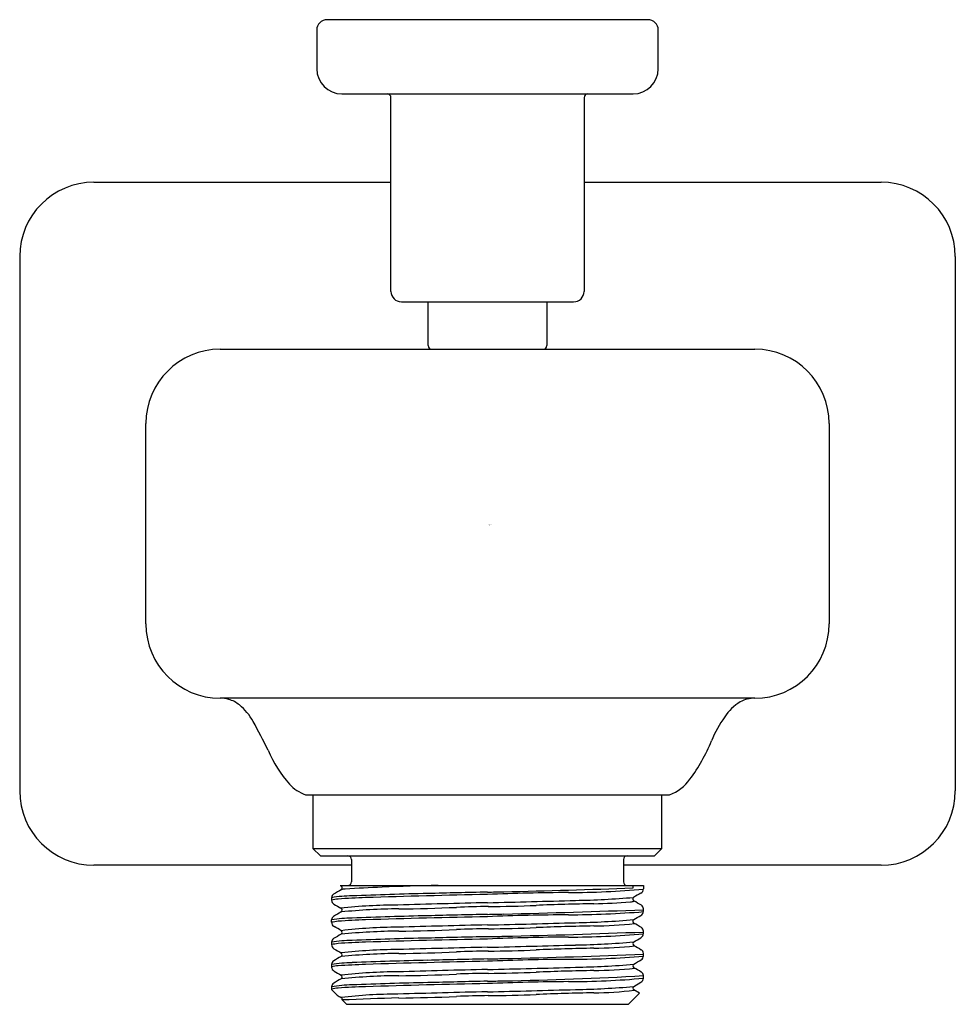
# Model space of a CAD drawing. Extents: x 366.57 to 369.05, y 56.01 to 58.62.
import ezdxf

# ---------------------------------------------------------------- set-up
doc = ezdxf.new("R2010")
doc.units = 0
doc.header["$LTSCALE"] = 0.64311
doc.layers.get('0').update_dxf_attribs({"color": 255, "linetype": 'CONTINUOUS'})
doc.layers.get('DEFPOINTS').update_dxf_attribs({"linetype": 'CONTINUOUS'})
doc.styles.get("Standard").update_dxf_attribs({"font": 'txt', "width": 0.8})

msp = doc.modelspace()

# ---------------------------------------------------------------- linework, layer by layer
for p, q in [((368.2315, 58.624), (367.3811, 58.624)), ((367.3536, 58.5964), (367.3536, 58.494)), ((368.2591, 58.494), (368.2591, 58.5964)), ((367.4205, 58.4271), (368.1921, 58.4271)), ((367.5504, 57.9035), (367.5504, 58.4173)), ((368.0622, 58.4173), (368.0622, 57.9035)), ((366.763, 58.1929), (367.5504, 58.1929)), ((368.0622, 58.1929), (368.8496, 58.1929)), ((366.5662, 57.996), (366.5662, 56.5787)), ((369.0465, 57.996), (369.0465, 56.5787)), ((367.578, 57.8759), (368.0347, 57.8759)), ((367.6488, 57.7598), (367.6488, 57.8759)), ((367.9638, 57.8759), (367.9638, 57.7598)), ((367.0977, 57.75), (368.515, 57.75)), ((366.9008, 57.0216), (366.9008, 57.5531)), ((368.7118, 57.5531), (368.7118, 57.0216)), ((368.515, 56.8248), (367.0977, 56.8248)), ((367.324, 56.5688), (368.2886, 56.5689)), ((367.3437, 56.5688), (367.3437, 56.4264)), ((368.2689, 56.4264), (368.2689, 56.5689)), ((367.3437, 56.4264), (367.3634, 56.4067)), ((367.3437, 56.4264), (368.2689, 56.4264)), ((368.2492, 56.4067), (368.2689, 56.4264)), ((367.3634, 56.4067), (368.2492, 56.4067)), ((367.4461, 56.3969), (367.4461, 56.3378)), ((368.1666, 56.3969), (368.1666, 56.3378)), ((367.4461, 56.3818), (366.763, 56.3818)), ((368.8496, 56.3818), (368.1666, 56.3818)), ((367.4156, 56.328), (368.2197, 56.328)), ((368.1922, 56.3221), (368.1922, 56.328)), ((368.1922, 56.3218), (368.1922, 56.3221)), ((368.2197, 56.328), (368.2197, 56.3191)), ((368.1941, 56.0606), (368.2128, 56.0714)), ((367.393, 56.0524), (367.4081, 56.0373)), ((368.1803, 56.013), (368.2094, 56.0423)), ((368.2094, 56.0423), (368.1943, 56.051)), ((367.4208, 56.0245), (367.4323, 56.013)), ((367.4323, 56.013), (368.1803, 56.013))]:
    msp.add_line(p, q)
for centre, radius, start, end in [((367.3811, 58.5964), 0.0276, 90, 180), ((368.2315, 58.5964), 0.0276, 360, 90), ((367.4205, 58.494), 0.0669, 180, 270), ((368.1921, 58.494), 0.0669, 270, 360), ((367.5406, 58.4173), 0.00984, 0, 90), ((368.0721, 58.4173), 0.00984, 90, 180), ((366.763, 57.996), 0.1969, 90, 180), ((368.8496, 57.996), 0.1969, 360, 90), ((367.578, 57.9035), 0.0276, 180, 270), ((368.0347, 57.9035), 0.0276, 269.9999, 0), ((367.6587, 57.7598), 0.00984, 180, 270), ((367.954, 57.7598), 0.00984, 270, 360), ((367.0977, 57.5531), 0.1969, 90, 180), ((368.515, 57.5531), 0.1969, 360, 90), ((367.0977, 57.0216), 0.1969, 180, 270), ((368.515, 57.0216), 0.1969, 270, 0), ((367.098, 56.7438), 0.081, 73.8547, 90.2704), ((367.099, 56.7471), 0.0775, 50.3178, 73.8547), ((368.5421, 56.7063), 0.127, 121.1851, 147.2341), ((368.5146, 56.7458), 0.079, 89.6945, 118.9335), ((367.0542, 56.6907), 0.1495, 29.0589, 50.9216), ((365.9551, 56.08), 1.4069, 25.5432, 29.0589), ((368.6814, 56.597), 0.3037, 144.1245, 157.8204), ((367.9643, 56.8893), 0.4707, 323.5723, 337.8204), ((367.5433, 56.8246), 0.3473, 203.4068, 220.997), ((368.247, 56.6807), 0.1194, 290.4035, 323.5723), ((367.3602, 56.6715), 0.1088, 223.3677, 250.5713), ((366.763, 56.5787), 0.1969, 180, 270), ((368.8496, 56.5787), 0.1969, 270, 0), ((367.4362, 56.3969), 0.00984, 0, 90), ((368.1764, 56.3969), 0.00984, 90, 180), ((367.4417, 56.3717), 0.0509, 239.2001, 242.9885), ((367.4167, 56.3227), 0.0041, 35.4763, 62.9885), ((367.4316, 56.2738), 0.0449, 93.2819, 106.8662), ((367.4152, 56.3217), 0.00593, 307.7305, 35.4356), ((367.8429, 49.1016), 7.2289, 92.50536, 93.28188), ((367.4362, 56.3378), 0.00984, 270, 0), ((367.7529, 51.1587), 5.1699, 90.854, 92.5054), ((367.3023, 80.1514), 23.8462, 271.31536, 272.13856), ((368.0235, 58.4046), 2.0951, 269.9357, 275.3738), ((368.1764, 56.3378), 0.00984, 180, 270), ((368.2068, 56.3191), 0.0129, 299.111, 359.9995), ((367.4044, 56.2955), 0.0115, 121.6935, 178.5061), ((367.4536, 55.9245), 0.3762, 90.9784, 99.2807), ((367.7996, 56.2941), 0.4066, 179.7715, 180.6858), ((367.4405, 56.0655), 0.2287, 97.5861, 101.9995), ((368.3338, 54.6986), 1.8591, 119.4834, 120.2097), ((367.5497, 54.2113), 2.0856, 91.83, 93.8314), ((367.9033, 44.7831), 11.5265, 91.26884, 92.26795), ((368.4129, 26.8685), 29.4421, 91.1808, 91.80987), ((369.8258, -33.5855), 89.9187, 91.286906, 91.387766), ((365.6921, 150.2777), 93.9909, 271.288902, 271.31536), ((368.0644, 50.0054), 6.3041, 90.39338, 92.34637), ((367.9991, 58.5405), 2.2523, 271.0379, 274.9549), ((368.1969, 56.2921), 0.00558, 126.6582, 240.9617), ((368.5691, 55.6684), 0.7318, 119.111, 120.8687), ((367.4061, 56.2897), 0.0131, 181.8737, 238.9617), ((370.8834, 62.2737), 6.9342, 239.8372, 240.0095), ((367.5771, 54.7277), 1.5486, 90.3206, 95.9214), ((367.4154, 56.2626), 0.00571, 302.791, 70.1193), ((367.5885, 54.5248), 1.7414, 90.578, 95.6029), ((368.4928, 25.3322), 30.9578, 91.27056, 91.71094), ((367.524, 60.92), 4.6542, 270.578, 272.4617), ((367.8257, 53.9034), 2.3689, 90.4154, 92.4617), ((366.1623, 124.1043), 67.8418, 271.388601, 271.585914), ((367.7814, 60.0047), 3.7325, 270.4154, 272.3578), ((368.2027, 49.7745), 6.5063, 91.00988, 92.35784), ((368.0633, 57.68), 1.4005, 271.0099, 274.9915), ((368.1703, 56.4129), 0.1289, 276.6215, 281.2544), ((367.5713, 55.178), 1.2722, 59.6363, 60.6805), ((368.2087, 56.2662), 0.011, 359.9692, 59.204), ((367.2435, 56.2617), 0.9762, 359.9023, 0.2677), ((367.4042, 56.2365), 0.0113, 122.2796, 176.4767), ((367.4585, 55.7747), 0.4671, 91.3827, 98.0634), ((374.7116, 43.6251), 14.5868, 119.99858, 120.09071), ((367.9033, 44.7242), 11.5265, 91.26884, 92.26795), ((368.413, 26.8095), 29.4421, 91.1808, 91.80987), ((369.8258, -33.6445), 89.9187, 91.286906, 91.387766), ((365.6921, 150.2187), 93.9909, 271.288902, 271.31536), ((368.0644, 49.9465), 6.3041, 90.39338, 92.34637), ((367.3023, 80.0924), 23.8462, 271.31536, 272.2047), ((368.0107, 58.9108), 2.6603, 270.2245, 274.5031), ((366.985, 58.3623), 2.4445, 299.6401, 300.1523), ((368.2061, 56.2604), 0.0136, 299.7973, 358.4574), ((367.2778, 56.2343), 0.1152, 358.1134, 1.458), ((367.4237, 56.0877), 0.146, 95.2531, 102.1716), ((367.4052, 56.2301), 0.0123, 178.1134, 242.6234), ((367.2908, 56.0091), 0.2365, 57.3327, 62.6234), ((367.5316, 54.5983), 1.6394, 91.6938, 94.2404), ((367.5679, 54.9787), 1.2386, 89.9726, 96.9295), ((368.4928, 25.2733), 30.9578, 91.27056, 91.71094), ((366.1623, 124.0453), 67.8418, 271.388601, 271.585914), ((367.7815, 59.9457), 3.7325, 270.4154, 272.3578), ((368.2027, 49.7155), 6.5063, 91.00988, 92.35784), ((367.9984, 58.5009), 2.2718, 271.0462, 274.9325), ((368.0633, 57.6211), 1.4005, 271.0099, 275.4526), ((368.1969, 56.2331), 0.00551, 122.7275, 239.7866), ((328.1104, -13.1519), 80.1269, 59.966652, 59.983273), ((368.2083, 56.2069), 0.0114, 1.2734, 58.3385), ((379.0623, 36.0369), 23.2827, 120.00726, 120.06403), ((367.4157, 56.2035), 0.00548, 299.7447, 60.2553), ((367.5864, 54.5319), 1.6753, 90.5284, 95.7546), ((367.9033, 44.665), 11.5265, 91.26884, 92.26795), ((367.524, 60.8611), 4.6542, 270.578, 272.4617), ((369.8258, -33.7037), 89.9187, 91.286906, 91.387766), ((367.8257, 53.8445), 2.3689, 90.4154, 92.4617), ((365.6921, 150.1596), 93.9909, 271.288902, 271.31536), ((368.0644, 49.8873), 6.3041, 90.39338, 92.34637), ((367.3023, 80.0333), 23.8462, 271.31536, 272.20476), ((368.0136, 58.7232), 2.5319, 270.1702, 274.6666), ((368.1245, 56.3208), 0.1582, 296.099, 304.0189), ((368.2066, 56.201), 0.013, 298.9755, 358.498), ((367.9905, 56.2049), 0.2292, 358.9541, 0.5763), ((367.4042, 56.1775), 0.0113, 120.5604, 179.1239), ((367.4536, 55.8064), 0.3762, 90.9784, 99.2807), ((367.5521, 56.1752), 0.1592, 179.1239, 181.3596), ((367.4344, 55.9635), 0.212, 96.531, 101.2807), ((367.4065, 56.1718), 0.0136, 181.3596, 237.6349), ((367.5497, 54.0932), 2.0856, 91.83, 93.8314), ((368.413, 26.7503), 29.4421, 91.1808, 91.80987), ((368.4928, 25.2141), 30.9578, 91.27056, 91.71094), ((366.1623, 123.9861), 67.8418, 271.388601, 271.585914), ((368.2027, 49.6564), 6.5063, 91.00988, 92.35784), ((367.9984, 58.4418), 2.2718, 271.0462, 274.9296), ((368.0633, 57.5619), 1.4005, 271.0099, 275.4606), ((368.1969, 56.174), 0.00552, 121.5089, 239.5483), ((432.8614, 168.0688), 129.2415, 239.976176, 239.986423), ((367.5668, 55.8601), 0.3165, 117.9374, 122.1072), ((367.5466, 56.3927), 0.2751, 237.6349, 242.2649), ((367.5686, 54.8958), 1.2623, 90.0054, 96.8277), ((367.4156, 56.1444), 0.00557, 301.9194, 58.2829), ((367.5886, 54.4054), 1.7426, 90.5789, 95.6), ((367.524, 60.8019), 4.6542, 270.578, 272.4617), ((367.8257, 53.7853), 2.3689, 90.4154, 92.4617), ((367.7814, 59.8866), 3.7325, 270.4154, 272.3578), ((367.3023, 79.9742), 23.8462, 271.31536, 272.2048), ((368.0179, 58.4762), 2.3439, 270.08, 274.9391), ((368.2073, 56.1416), 0.0124, 301.6779, 1.4116), ((368.2086, 56.148), 0.0111, 0.3688, 59.9487), ((367.9815, 56.1463), 0.2382, 358.9304, 0.4325), ((367.4508, 56.1154), 0.058, 176.8952, 183.5833), ((367.405, 56.1179), 0.0121, 122.1072, 176.8952), ((367.4535, 55.7493), 0.3742, 90.9676, 99.3132), ((367.4126, 56.0431), 0.0721, 91.7829, 105.809), ((367.4064, 56.1127), 0.0135, 183.5833, 239.0597), ((367.5497, 54.0342), 2.0856, 91.83, 93.8314), ((367.9033, 44.606), 11.5265, 91.26884, 92.26795), ((368.4129, 26.6913), 29.4421, 91.1808, 91.80987), ((369.8258, -33.7627), 89.9187, 91.286906, 91.387766), ((365.6921, 150.1005), 93.9909, 271.288902, 271.31536), ((368.0644, 49.8283), 6.3041, 90.39338, 92.34637), ((366.1623, 123.9271), 67.8418, 271.388601, 271.585914), ((367.9984, 58.3827), 2.2718, 271.0462, 274.9324), ((368.1971, 56.1149), 0.00558, 121.9382, 238.0015), ((367.6639, 57.0576), 1.0775, 299.4782, 300.6871), ((367.468, 54.8287), 1.4729, 59.5661, 60.4614), ((367.7375, 56.6649), 0.6574, 239.0597, 240.9718), ((367.5698, 54.7968), 1.3023, 90.0577, 96.679), ((367.4159, 56.0854), 0.00542, 299.4353, 60.9718), ((367.5885, 54.3476), 1.7414, 90.578, 95.6022), ((368.4928, 25.1551), 30.9578, 91.27056, 91.71094), ((367.524, 60.7428), 4.6542, 270.578, 272.4617), ((367.8257, 53.7263), 2.3689, 90.4154, 92.4617), ((367.7814, 59.8275), 3.7325, 270.4154, 272.3578), ((367.6888, 65.3637), 9.2898, 270.99216, 273.27589), ((368.2027, 49.5973), 6.5063, 91.00988, 92.35784), ((368.0633, 57.5029), 1.4005, 271.0099, 275.4617), ((368.2083, 56.0888), 0.0115, 1.2397, 59.5661), ((368.0871, 56.0862), 0.1326, 358.5293, 1.2397), ((367.4045, 56.0592), 0.0115, 120.6089, 178.4172), ((367.4536, 55.6883), 0.3762, 90.9784, 99.2807), ((367.499, 56.0566), 0.1061, 178.4172, 182.2821), ((367.9708, 55.1019), 1.1239, 119.4353, 120.6089), ((367.5497, 53.9751), 2.0856, 91.83, 93.8314), ((367.9033, 44.5469), 11.5265, 91.26884, 92.26795), ((368.4129, 26.6322), 29.4421, 91.1808, 91.80987), ((369.8258, -33.8218), 89.9187, 91.286906, 91.387766), ((365.6921, 150.0414), 93.9909, 271.288902, 271.31536), ((368.0644, 49.7692), 6.3041, 90.39338, 92.34637), ((368.0235, 58.1683), 2.0951, 269.9357, 275.3738), ((367.9984, 58.3236), 2.2718, 271.0462, 274.9289), ((368.1972, 56.0559), 0.00562, 122.6134, 239.8167), ((368.2062, 56.0831), 0.0135, 299.341, 358.5293), ((367.4126, 55.9838), 0.0723, 91.7928, 105.7662), ((367.5575, 56.277), 0.2825, 238.0629, 240.5121), ((367.5698, 54.7377), 1.3023, 90.0577, 96.6768), ((367.4158, 56.0264), 0.00533, 338.8837, 60.5121), ((368.4928, 25.096), 30.9578, 91.27056, 91.71094), ((367.524, 60.6837), 4.6542, 270.578, 272.4617), ((367.8257, 53.6672), 2.3689, 90.4154, 92.4617), ((366.1623, 123.868), 67.8418, 271.388601, 271.585914), ((367.7814, 59.7684), 3.7325, 270.4154, 272.3578), ((368.2027, 49.5382), 6.5063, 91.00988, 92.35784), ((368.0788, 57.0023), 0.9588, 270.5513, 276.9671), ((367.9148, 44.102), 11.9328, 91.65106, 92.37243)]:
    msp.add_arc(centre, radius, start, end)

# ---------------------------------------------------------------- texts
at = {"layer": 'DEFPOINTS'}
for tag, p, s in [('TRADENAME', (367.8072, 57.284), 'STRAYT'), ('MODELNUMBER', (367.8072, 57.2857), 'K-37343X'), ('PRODUCT', (367.8072, 57.2824), 'BATH FAUCET')]:
    msp.add_attdef(tag, p, s, height=0.001, dxfattribs=at)

doc.saveas('drawing.dxf')
